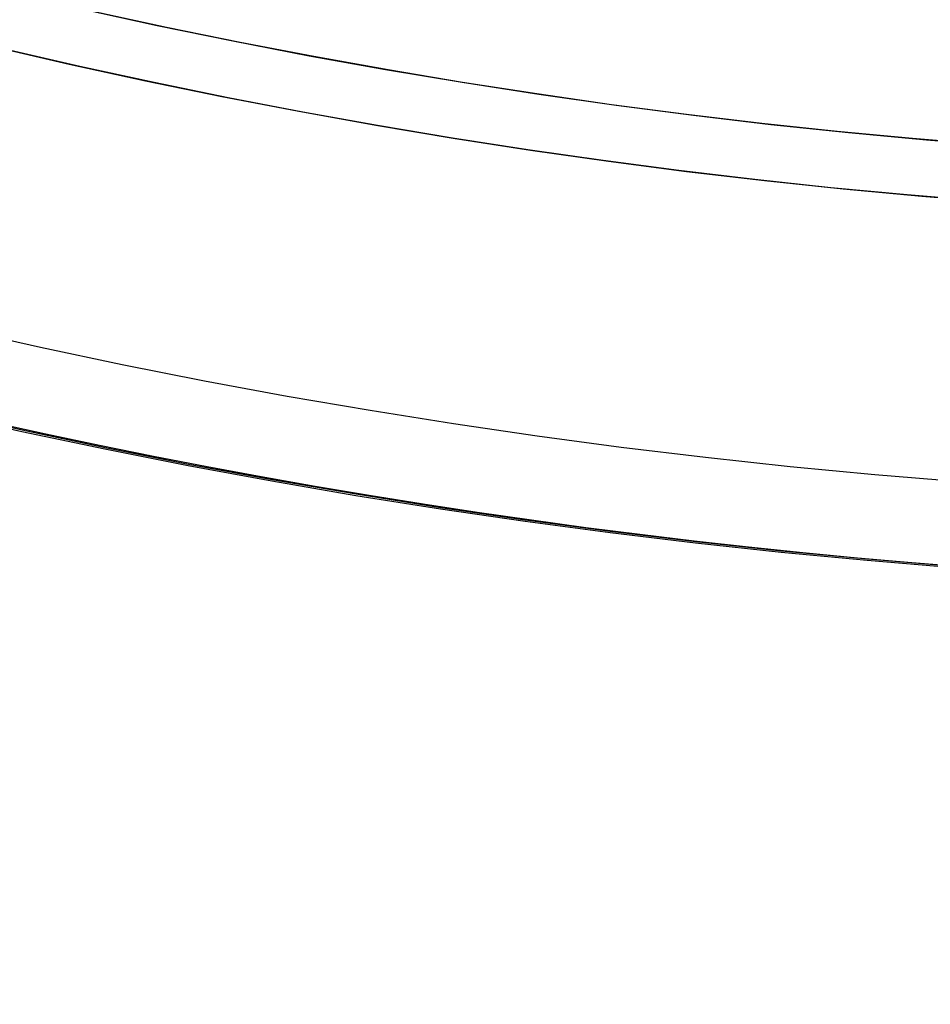
# Model space of a CAD drawing. Units: millimetres. Extents: x -320 to 320, y -320 to 320.
# Drawn here: x -52 to -19, y -256 to -221 of the extents above; entities that cross this region are included whole.
import ezdxf

# ---------------------------------------------------------------- set-up
doc = ezdxf.new("R2010")
doc.units = ezdxf.units.MM
doc.header["$MEASUREMENT"] = 0
for name, color, linetype, true_color in [('IGES level 1', 7, 'Continuous', 0xcad1ee), ('IGES level 2', 7, 'Continuous', 0xcad1ee), ('IGES level 3', 7, 'Continuous', 0xcad1ee), ('IGES level 31', 7, 'Continuous', 0xdbdbdb), ('IGES level 4', 7, 'Continuous', 0xcad1ee), ('IGES level 46', 7, 'Continuous', 0xdbdbdb)]:
    doc.layers.add(name, color=color, linetype=linetype, true_color=true_color)

msp = doc.modelspace()

# ---------------------------------------------------------------- linework, layer by layer
at = {"layer": 'IGES level 1'}
msp.add_line((-47.027, -236.418, 7.201), (-47.027, -236.418, 9.207), dxfattribs=at)
for centre, radius, end in [((0, 0, 7.201), 296.9, 360), ((0, 0, 9.207), 296.9, 360), ((0, 0, 9.207), 296.9, 360), ((0, 0, 7.201), 296.9, 0), ((0, 0, 8.204), 296.9, 360), ((0, 0, 7.201), 241.05, 0), ((0, 0, 9.207), 241.05, 0), ((0, 0, 7.201), 241.05, 0), ((0, 0, 9.207), 241.05, 360), ((0, 0, 8.204), 241.05, 360)]:
    msp.add_arc(centre, radius, 180, end, dxfattribs=at)
at = {"layer": 'IGES level 2'}
for centre, radius, end in [((0, 0, 53.224), 300, 360), ((0, 0, 53.224), 300, 360), ((0, 0, 6.224), 300, 0), ((0, 0, 29.724), 300, 360), ((0, 0, 6.224), 300, 360), ((0, 0, 53.224), 297, 0), ((0, 0, 6.224), 297, 0), ((0, 0, 6.224), 297, 0), ((0, 0, 53.224), 297, 360), ((0, 0, 29.724), 297, 360)]:
    msp.add_arc(centre, radius, 180, end, dxfattribs=at)
at = {"layer": 'IGES level 3'}
for centre, radius, start, end in [((0, 0, 50.224), 296.953, 300.97435, 120), ((0, 0, 52.224), 296.953, 300.97435, 120), ((0, 0, 51.224), 296.953, 300.97435, 120), ((0, 0, 52.224), 296.953, 120, 298.54342), ((0, 0, 50.224), 296.953, 120, 298.54342), ((0, 0, 51.224), 296.953, 120, 298.54342), ((0, 0, 52.224), 241.004, 181.15188, 300), ((0, 0, 50.224), 241.004, 181.15188, 300), ((0, 0, 51.224), 241.004, 181.15188, 300)]:
    msp.add_arc(centre, radius, start, end, dxfattribs=at)
at = {"layer": 'IGES level 31'}
for centre, radius, start, end in [((0, 0, 53.224), 312, 284.13971, 104.13971), ((0, 0, -46.776), 312, 284.13971, 104.13971), ((0, 0, -46.776), 312, 284.13971, 104.13971), ((0, 0, 53.224), 312, 284.13971, 104.13971), ((0, 0, 3.224), 312, 284.13971, 104.13971), ((0, 0, 53.224), 310, 284.13971, 104.13971), ((0, 0, -46.776), 310, 284.13971, 104.13971), ((0, 0, 53.224), 310, 284.13971, 104.13971), ((0, 0, -46.776), 310, 284.13971, 104.13971), ((0, 0, 3.224), 310, 284.13971, 104.13971), ((0, 0, 53.224), 310, 194.23212, 284.13971), ((0, 0, -46.776), 310, 194.23212, 284.13971), ((0, 0, 53.224), 310, 194.23212, 284.13971), ((0, 0, -46.776), 310, 194.23212, 284.13971), ((0, 0, 53.224), 312, 194.23153, 284.13971), ((0, 0, -46.776), 312, 194.23153, 284.13971), ((0, 0, -46.776), 312, 194.23153, 284.13971), ((0, 0, 53.224), 312, 194.23153, 284.13971), ((0, 0, 3.224), 310, 196.19423, 284.13971), ((0, 0, 3.224), 312, 196.18105, 284.13971)]:
    msp.add_arc(centre, radius, start, end, dxfattribs=at)
at = {"layer": 'IGES level 4'}
for p, q in [((-46.432, -233.427, 6.224), (-46.432, -233.427, 53.224)), ((-47.017, -236.369, 6.224), (-47.017, -236.369, 53.224))]:
    msp.add_line(p, q, dxfattribs=at)
for centre, radius, end in [((0, 0, 53.224), 241, 360), ((0, 0, 53.224), 241, 360), ((0, 0, 6.224), 241, 0), ((0, 0, 29.724), 241, 360), ((0, 0, 6.224), 241, 360), ((0, 0, 53.224), 238, 0), ((0, 0, 6.224), 238, 0), ((0, 0, 6.224), 238, 0), ((0, 0, 53.224), 238, 360), ((0, 0, 29.724), 238, 360)]:
    msp.add_arc(centre, radius, 180, end, dxfattribs=at)
at = {"layer": 'IGES level 46'}
for centre, radius, start, end in [((0, 0, 53.224), 228, 283.02318, 103.02318), ((0, 0, -46.776), 228, 283.02318, 103.02318), ((0, 0, -46.776), 228, 283.02318, 103.02318), ((0, 0, 53.224), 228, 283.02318, 103.02318), ((0, 0, 3.224), 228, 283.02318, 103.02318), ((0, 0, 53.224), 226, 193.14994, 283.02318), ((0, 0, -46.776), 226, 193.14994, 283.02318), ((0, 0, 53.224), 226, 193.14994, 283.02318), ((0, 0, -46.776), 226, 193.14994, 283.02318), ((0, 0, 53.224), 228, 193.14883, 283.02318), ((0, 0, -46.776), 228, 193.14883, 283.02318), ((0, 0, -46.776), 228, 193.14883, 283.02318), ((0, 0, 53.224), 228, 193.14883, 283.02318), ((0, 0, 3.224), 226, 195.81302, 283.02318), ((0, 0, 3.224), 228, 195.78853, 283.02318)]:
    msp.add_arc(centre, radius, start, end, dxfattribs=at)

doc.saveas('drawing.dxf')
